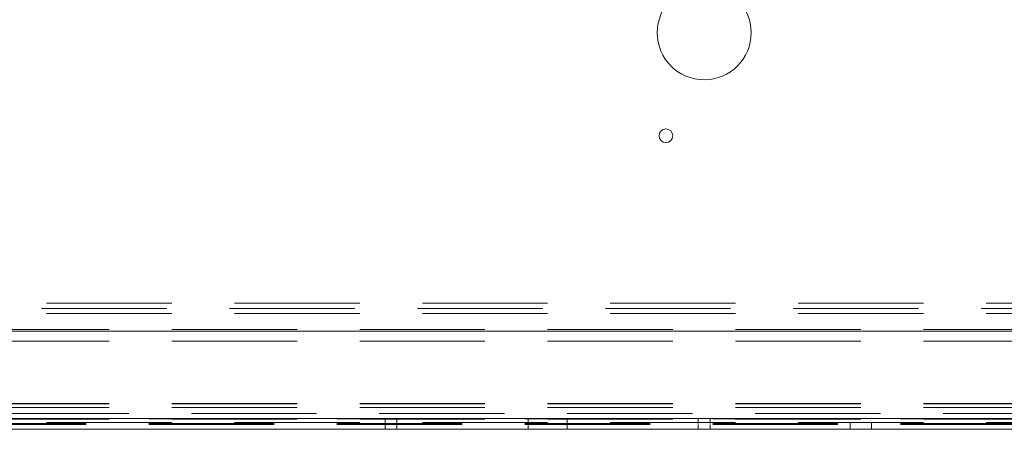
# Paper-space layout 'Top Level(2)' of a CAD drawing. Units: inches. Extents: x 10 to 812, y 15 to 629.
# Drawn here: x 234 to 264, y 180 to 193 of the extents above; entities that cross this region are included whole.
import ezdxf

# ---------------------------------------------------------------- set-up
doc = ezdxf.new("R2010")
doc.units = ezdxf.units.IN
doc.header["$MEASUREMENT"] = 0
doc.linetypes.add('HIDDEN', pattern=[0.075, 0.05, -0.025])

psp = doc.layouts.new('Top Level(2)')

# ---------------------------------------------------------------- linework, layer by layer
at = {"color": 7, "linetype": 'HIDDEN', "lineweight": 0, "ltscale": 75}
for p, q in [((278.408683, 184.2580896), (154.658683, 184.2580896)), ((150.7614955, 184.1005896), (282.3058705, 184.1005896)), ((278.408683, 183.9534021), (154.658683, 183.9534021)), ((154.658683, 183.4696521), (278.408683, 183.4696521)), ((154.658683, 183.1273355), (278.408683, 183.1273355)), ((154.658683, 181.2571521), (278.408683, 181.2571521)), ((154.658683, 181.2473471), (278.408683, 181.2473471)), ((154.658683, 181.1446521), (278.408683, 181.1446521)), ((149.6196205, 180.9618396), (283.4477455, 180.9618396)), ((154.658683, 180.8098709), (278.408683, 180.8098709)), ((154.658683, 180.7930896), (278.408683, 180.7930896)), ((278.408683, 180.6917459), (154.658683, 180.6917459)), ((264.5994899, 180.8043396), (167.7738193, 180.8043396)), ((245.4198393, 180.8043396), (245.4198393, 180.6571521)), ((245.7723393, 180.6571521), (245.7723393, 180.8043396)), ((249.6976518, 180.8043396), (249.6976518, 180.6571521)), ((250.8695268, 180.6571521), (250.8695268, 180.8043396)), ((254.7948393, 180.8043396), (254.7948393, 180.6571521)), ((255.1473393, 180.6571521), (255.1473393, 180.8043396)), ((259.336183, 180.6917459), (259.336183, 180.4884959)), ((259.981183, 180.4884959), (259.981183, 180.6917459)), ((264.5994899, 180.6571521), (167.7738193, 180.6571521)), ((264.5994899, 180.6355896), (167.7738193, 180.6355896)), ((245.419933, 180.6355896), (245.419933, 180.4884021)), ((245.772433, 180.4884021), (245.772433, 180.6355896)), ((249.6977455, 180.6355896), (249.6977455, 180.4884021)), ((250.8696205, 180.4884021), (250.8696205, 180.6355896)), ((254.794933, 180.6355896), (254.794933, 180.4884021)), ((255.147433, 180.4884021), (255.147433, 180.6355896))]:
    psp.add_line(p, q, dxfattribs=at)
at = {"color": 7, "linetype": 'Continuous', "lineweight": 15, "ltscale": 75}
for p, q in [((264.5994899, 183.4189334), (167.7738193, 183.4189334)), ((264.5994899, 180.4884959), (167.7738193, 180.4884959)), ((264.5994899, 180.4884021), (167.7738193, 180.4884021))]:
    psp.add_line(p, q, dxfattribs=at)
at = {"color": 8, "linetype": 'Continuous', "lineweight": 15, "ltscale": 75}
psp.add_line((264.5994899, 180.8098709), (167.7738193, 180.8098709), dxfattribs=at)
at = {"color": 7, "linetype": 'Continuous', "lineweight": 15, "ltscale": 5625}
for centre, radius in [((254.971183, 192.3513902), 1.40625), ((253.8260015, 189.2705038), 0.204375)]:
    psp.add_circle(centre, radius, dxfattribs=at)

doc.saveas('drawing.dxf')
